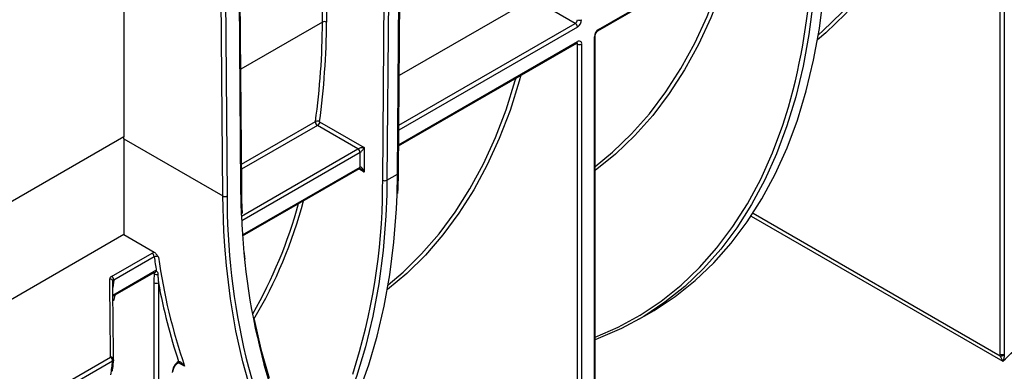
# Model space of a CAD drawing. Units: millimetres. Extents: x 8 to 493, y -84 to 291.
# Drawn here: x 357 to 381, y 135 to 144 of the extents above; entities that cross this region are included whole.
import ezdxf

# ---------------------------------------------------------------- set-up
doc = ezdxf.new("R2010")
doc.units = ezdxf.units.MM

msp = doc.modelspace()

# ---------------------------------------------------------------- linework, layer by layer
at = {"color": 1, "linetype": 'Continuous', "lineweight": 25}
for p, q in [((366.010318, 150.84966), (365.926132, 139.758507)), ((366.17867, 139.904294), (366.262856, 150.995447)), ((365.825119, 139.759015), (365.908856, 150.791088)), ((364.385065, 143.538245), (364.433653, 149.939471)), ((364.531056, 149.995701), (364.482038, 143.537757)), ((364.385065, 143.538245), (362.432124, 142.410836)), ((370.478407, 143.421123), (366.207349, 140.955494)), ((366.208238, 141.072646), (370.427899, 143.508605)), ((366.204681, 140.604008), (370.478407, 143.071177)), ((370.478407, 143.012843), (370.448809, 143.029929)), ((362.449361, 140.139963), (364.216063, 141.159859)), ((364.264029, 141.067984), (362.450265, 140.02092)), ((359.638534, 140.79813), (355.347039, 138.320703)), ((362.449286, 138.902649), (365.232095, 140.509131)), ((365.282603, 140.421649), (362.454479, 138.789008)), ((362.474145, 138.450415), (365.282603, 140.071703)), ((365.383618, 139.955054), (365.253006, 140.030456)), ((366.168319, 139.406939), (366.17867, 139.904294)), ((362.448258, 138.927139), (362.432496, 139.576172)), ((365.822683, 139.5668), (365.825119, 139.759015)), ((365.926132, 139.758507), (365.92039, 139.414485)), ((362.104209, 139.383347), (362.106545, 139.193465)), ((374.630824, 138.903445), (380.645951, 135.430986)), ((374.676511, 138.972982), (380.584914, 135.562134)), ((359.375601, 137.011553), (360.362775, 137.581436)), ((360.368731, 137.519664), (360.333178, 137.540189)), ((359.394096, 137.372176), (359.373777, 137.195316)), ((359.42392, 137.015285), (359.390712, 136.880046)), ((361.089891, 135.31252), (360.946217, 135.395461))]:
    msp.add_line(p, q, dxfattribs=at)
at = {"color": 7, "linetype": 'Continuous', "lineweight": 25}
for p, q in [((366.199591, 139.933417), (366.283647, 151.00745)), ((380.579932, 135.60311), (380.579932, 148.84433)), ((380.680947, 148.84433), (380.680947, 135.60311)), ((362.432496, 139.576172), (362.363615, 148.650958)), ((362.453415, 139.605871), (362.384534, 148.680658)), ((362.003196, 139.38284), (361.934274, 148.462947)), ((362.035288, 148.463455), (362.104209, 139.383347)), ((359.638534, 147.171308), (359.638534, 140.79813)), ((370.968687, 143.330048), (375.539627, 145.968796)), ((370.983483, 143.362751), (375.554423, 146.001499)), ((369.403542, 144.099953), (366.217255, 142.260548)), ((370.427899, 143.508605), (369.403542, 144.099953)), ((370.882468, 130.108237), (370.882468, 143.187788)), ((370.903389, 130.137395), (370.903389, 143.216945)), ((366.204497, 140.57974), (370.46361, 143.038474)), ((370.478407, 130.110128), (370.478407, 143.012843)), ((370.579422, 143.012843), (370.579422, 130.110128)), ((365.232095, 140.509131), (364.264029, 141.067984)), ((364.314835, 141.155293), (365.383618, 140.538298)), ((359.638472, 140.747966), (362.003196, 139.38284)), ((365.383618, 140.538298), (365.383618, 139.955054)), ((365.282603, 140.071703), (365.282603, 140.421649)), ((362.475729, 138.427168), (365.267807, 140.039)), ((365.926132, 139.758507), (366.17867, 139.904294)), ((359.633515, 138.459837), (355.347039, 135.985307)), ((359.633515, 138.459837), (360.364409, 138.037901)), ((359.343588, 137.459657), (360.311384, 138.018354)), ((360.361892, 137.930872), (359.394096, 137.372176)), ((359.375839, 136.987529), (360.347979, 137.548733)), ((359.372497, 137.342489), (359.372484, 137.340767)), ((360.362775, 132.979305), (360.362775, 137.30774)), ((360.46379, 137.30774), (360.46379, 132.979305)), ((371.945688, 136.434542), (372.198226, 136.580329)), ((355.217427, 133.162147), (359.319089, 135.529987)), ((359.369149, 135.435009), (355.267486, 133.06717))]:
    msp.add_line(p, q, dxfattribs=at)
at = {"color": 1, "linetype": 'Continuous', "lineweight": 25, "flags": 128}
for points in [[(379.232671, 148.100745), (379.185218, 147.931427), (378.958138, 147.220193), (378.695657, 146.543226), (378.398404, 145.902148), (378.067089, 145.298492), (377.702506, 144.733702), (377.305528, 144.209131), (376.877103, 143.726033), (376.418258, 143.285565), (376.216321, 143.113198)], [(374.204283, 145.197918), (374.157559, 145.031303), (373.930411, 144.320017), (373.667849, 143.643014), (373.370503, 143.001915), (373.039083, 142.398256), (372.674385, 141.83348), (372.27728, 141.308941), (371.84872, 140.825894), (371.389731, 140.385496), (370.903389, 139.990275)], [(369.128267, 142.267596), (369.088968, 142.126908), (368.867421, 141.426818), (368.61168, 140.759716), (368.322336, 140.127143), (368.000056, 139.53056), (367.645585, 138.971345), (367.259742, 138.450791), (366.843417, 137.970098), (366.397574, 137.530379), (365.937561, 137.143716)], [(370.903389, 136.010005), (371.448919, 136.248542), (371.977866, 136.537195), (372.479898, 136.871755), (372.95371, 137.251352), (373.398068, 137.674999), (373.811818, 138.141593), (374.193883, 138.649921), (374.543268, 139.198661), (374.859066, 139.786385), (375.140455, 140.411565), (375.386702, 141.072573), (375.522504, 141.503244)], [(362.048798, 138.186451), (362.027509, 138.540139), (362.003196, 139.38284)], [(363.112078, 134.951769), (362.994436, 135.342669)], [(362.615087, 135.289051), (362.77814, 134.722916)]]:
    msp.add_lwpolyline(points, dxfattribs=at)
at = {"color": 7, "linetype": 'Continuous', "lineweight": 25, "flags": 128}
for points in [[(376.23712, 143.236265), (376.340277, 143.326215), (376.79583, 143.76528), (377.221179, 144.246611), (377.615311, 144.769062), (377.977286, 145.331387), (378.306243, 145.932249), (378.601399, 146.570216), (378.86205, 147.243769), (379.087575, 147.951302), (379.109853, 148.029843)], [(376.19084, 145.294022), (376.172613, 144.848441), (376.109579, 144.032942), (376.009014, 143.243929), (375.87118, 142.483454), (375.696436, 141.753494), (375.485236, 141.055949), (375.238128, 140.392632), (374.955758, 139.76527), (374.638857, 139.175494), (374.288252, 138.624839), (373.904853, 138.114736), (373.489659, 137.646512), (373.043749, 137.221386), (372.568283, 136.840464), (372.064498, 136.504736), (371.533705, 136.215075), (370.977283, 135.972235), (370.903389, 135.944232)], [(370.903389, 140.084537), (371.316179, 140.425676), (371.771709, 140.86462), (372.197044, 141.345821), (372.591173, 141.868132), (372.953156, 142.430309), (373.282132, 143.031015), (373.577316, 143.668817), (373.838008, 144.342199), (374.063584, 145.049556), (374.086364, 145.129845)], [(372.198226, 136.580329), (372.310771, 136.64674), (372.815286, 136.982205), (373.291451, 137.362947), (373.738025, 137.787975), (374.153845, 138.256181), (374.537826, 138.766346), (374.88897, 139.31714), (375.20636, 139.907128), (375.48917, 140.534774), (375.736663, 141.198441), (375.948195, 141.896401), (376.123214, 142.626835), (376.261264, 143.387841), (376.361985, 144.177434), (376.425115, 144.99356), (376.426744, 145.024565)], [(365.956902, 137.256004), (366.310787, 137.558834), (366.755246, 137.997188), (367.170277, 138.476388), (367.554922, 138.995326), (367.908293, 139.552804), (368.229572, 140.147535), (368.518018, 140.778143), (368.772965, 141.443174), (368.993823, 142.14109), (369.010347, 142.199523)], [(365.92039, 139.414485), (365.90019, 138.907432), (365.835528, 138.081415), (365.732317, 137.282663), (365.590835, 136.513311), (365.411458, 135.775414), (365.194666, 135.070945), (364.941038, 134.401786), (364.651253, 133.769724), (364.326084, 133.176449), (364.096103, 132.812294)], [(364.166775, 132.696467), (364.333403, 132.935323), (364.672304, 133.482799), (364.97855, 134.067794), (365.251371, 134.688841), (365.490083, 135.344381), (365.694086, 136.032767), (365.862869, 136.752273), (365.996008, 137.501092), (366.093168, 138.277345), (366.154107, 139.079083), (366.168319, 139.406939)], [(362.679338, 134.707119), (362.479139, 135.416979), (362.313515, 136.156953), (362.182848, 136.925331), (362.087439, 137.720339), (362.048798, 138.186451)], [(362.514246, 138.020259), (362.516773, 137.994175), (362.528904, 137.874384)], [(362.748603, 136.426369), (362.90921, 135.724373), (363.109798, 135.026093)]]:
    msp.add_lwpolyline(points, dxfattribs=at)
at = {"color": 7, "linetype": 'Continuous', "lineweight": 25}
for centre, radius, start, end in [((361.331655, 145.552012), 14.757124, 344.0761075, 357.5725771), ((370.368748, 143.601076), 0.109772, 302.6054783, 357.3945215), ((370.360105, 143.606067), 0.219544, 302.6054783, 357.3945215), ((370.528914, 143.693566), 0.109787, 242.6096722, 297.3903278), ((345.998826, 143.63522), 18.386495, 352.2732539, 359.6978041), ((346.038529, 143.635035), 18.443766, 352.2732539, 359.6978041), ((364.433085, 143.445313), 0.104605, 62.0972043, 117.3266748), ((370.368748, 143.416133), 0.109772, 2.6054785, 57.3945217), ((371.101784, 143.177807), 0.219544, 122.6054783, 177.3945215), ((370.51784, 143.022833), 0.062387, 350.785963, 129.2032852), ((370.528914, 143.110322), 0.109787, 242.6096722, 297.3903278), ((364.318374, 141.154814), 0.102435, 177.1772548, 237.9584776), ((364.260039, 141.078884), 0.094026, 54.3541048, 116.2983154), ((365.172945, 140.416659), 0.109772, 2.6054785, 57.3945217), ((351.080608, 139.657844), 14.742356, 342.0747772, 359.6461588), ((365.876111, 139.855311), 0.108964, 242.0972043, 297.3266748), ((362.053217, 139.479643), 0.108964, 242.6733252, 297.9027957), ((378.423428, 139.333379), 16.317482, 180.4912864, 194.3504682), ((352.841825, 142.215505), 11.379522, 330.2431484, 344.6336598), ((378.014668, 139.465201), 15.575707, 181.9796725, 195.3477622), ((360.252233, 137.925882), 0.109772, 2.6054785, 57.3945217), ((376.136878, 140.188218), 15.935677, 188.1435445, 189.3656519), ((374.264731, 139.848029), 13.933673, 187.9410682, 198.9962975), ((359.284437, 137.367186), 0.109772, 2.6054785, 57.3945217), ((360.409576, 137.507658), 0.08737, 87.3434332, 122.3884966), ((360.423183, 137.611771), 0.106999, 239.4092889, 284.4880557), ((360.413283, 137.405219), 0.109787, 242.6096722, 297.3903278), ((373.882967, 139.748541), 13.639348, 190.3087765, 198.4767902), ((360.053088, 157.10637), 29.897964, 313.5329339, 314.887882), ((380.63044, 135.70059), 0.109787, 242.6096722, 297.3903278), ((380.606665, 135.718637), 0.158008, 262.0875068, 297.0539539), ((359.2622, 135.439321), 0.107036, 357.6910138, 57.8930004), ((359.319089, 135.471662), 0.071429, 353.2882062, 0.5074269), ((361.120051, 135.147189), 0.328269, 121.8759793, 177.4539546)]:
    msp.add_arc(centre, radius, start, end, dxfattribs=at)
at = {"color": 1, "linetype": 'Continuous', "lineweight": 25}
for centre, radius, start, end in [((370.947588, 143.359256), 0.036065, 306.3715343, 5.5614387), ((370.867553, 143.220614), 0.036055, 294.4339181, 353.6282262), ((370.443406, 143.067313), 0.035213, 305.0133329, 6.2988475), ((370.439768, 143.015838), 0.038754, 355.567757, 41.6140169), ((365.248625, 140.067377), 0.034252, 304.0563508, 7.2558296), ((366.16371, 139.937117), 0.036071, 294.502458, 354.1138566), ((362.417862, 139.608696), 0.035665, 294.2247479, 355.4573959), ((353.023656, 142.167325), 11.287491, 329.4767088, 345.1167108), ((360.328797, 137.57711), 0.034252, 304.0563508, 7.2558296), ((360.358373, 137.610294), 0.057348, 268.012008, 344.4641861), ((359.307637, 137.335113), 0.065278, 6.4879956, 95.7713278), ((359.325582, 135.464965), 0.065345, 6.4407065, 95.7025402), ((359.351801, 135.46966), 0.03875, 296.5945141, 350.5754528), ((360.909583, 135.423142), 0.037222, 305.6699163, 4.3305776)]:
    msp.add_arc(centre, radius, start, end, dxfattribs=at)
at = {"color": 7, "linetype": 'Continuous', "lineweight": 25}
for centre, major_axis, ratio, start_param, end_param in [((344.07142, 149.94033), (-11.149059, 18.982886), 0.572322023, 3.911239475, 3.914056902), ((365.33311, 140.50914), (0.112895, 0.013767), 0.227670063, 1.079393219, 2.650189546), ((365.33311, 140.50914), (0.068362, 0.090898), 0.227762448, 3.632927008, 5.203723335), ((365.33311, 139.925897), (-0.046171, 0.147714), 0.36895938, 4.794941356, 6.365737683)]:
    msp.add_ellipse(centre, major_axis=major_axis, ratio=ratio, start_param=start_param, end_param=end_param, dxfattribs=at)
at = {"color": 1, "linetype": 'Continuous', "lineweight": 25}
msp.add_ellipse((365.33311, 139.925897), major_axis=(-0.104838, 0.113836), ratio=0.368962664, start_param=4.629790482, end_param=5.460105688, dxfattribs=at)
at = {"color": 7, "linetype": 'Continuous', "lineweight": 25}
for points, knots in [([(370.903389, 143.216945), (370.903688, 143.222162), (370.904302, 143.232878), (370.910846, 143.255968), (370.922662, 143.281094), (370.939174, 143.304981), (370.956305, 143.322073), (370.965072, 143.32772), (370.968687, 143.330048)], [0, 0, 0, 0, 0.154780859, 0.317915497, 0.496531748, 0.684048445, 0.869721731, 1, 1, 1, 1]), ([(370.46361, 143.038474), (370.467072, 143.040074), (370.472956, 143.042795), (370.472699, 143.042602), (370.472593, 143.042522)], [0, 0, 0, 0, 0.588295687, 1, 1, 1, 1]), ([(364.216063, 141.159859), (364.216288, 141.159988), (364.216521, 141.16016), (364.216743, 141.160361), (364.216966, 141.160561), (364.217184, 141.160796), (364.217379, 141.161045), (364.217576, 141.161294), (364.217755, 141.161566), (364.217904, 141.161836), (364.218053, 141.162109), (364.218175, 141.162389), (364.218259, 141.162653), (364.218317, 141.162835), (364.218359, 141.163013), (364.218381, 141.163179)], [0, 0, 0, 0, 0.00000666113369, 0.00000666113369, 0.00000666113369, 0.00001331612359, 0.00001331612359, 0.00001331612359, 0.00001999631792, 0.00001999631792, 0.00001999631792, 0.00002673956657, 0.00002673956657, 0.00002673956657, 0.0000313652929, 0.0000313652929, 0.0000313652929, 0.0000313652929]), ([(364.314835, 141.155293), (364.314756, 141.139937), (364.309189, 141.121709), (364.290449, 141.089519), (364.277367, 141.075684), (364.264029, 141.067984)], [0, 0, 0, 0, 0.5, 0.5, 1, 1, 1, 1]), ([(365.267717, 140.038881), (365.267586, 140.038844), (365.267196, 140.038733), (365.271759, 140.039094), (365.281778, 140.036898), (365.290204, 140.032519), (365.294306, 140.030388)], [0, 0, 0, 0, 0.134093971, 0.397134782, 0.706498741, 1, 1, 1, 1]), ([(366.186315, 139.438123), (366.189453, 139.499763), (366.197739, 139.6625), (366.198881, 139.829606), (366.199591, 139.933417)], [0, 0, 0, 0, 0.378767842, 1, 1, 1, 1]), ([(362.472994, 138.963192), (362.466177, 139.104708), (362.455966, 139.316662), (362.454051, 139.533733), (362.453415, 139.605871)], [0, 0, 0, 0, 0.667673633, 1, 1, 1, 1]), ([(360.464672, 137.92303), (360.451014, 137.930914), (360.431774, 137.936132), (360.393846, 137.938819), (360.375389, 137.93639), (360.361892, 137.930872)], [0, 0, 0, 0, 0.5, 0.5, 1, 1, 1, 1]), ([(360.364409, 138.037901), (360.373856, 138.032447), (360.383269, 138.024921), (360.401638, 138.007271), (360.410223, 137.99751), (360.434944, 137.966606), (360.449589, 137.944412), (360.464672, 137.92303)], [0, 0, 0, 0, 0.25, 0.25, 0.5, 0.5, 1, 1, 1, 1]), ([(359.343588, 137.459657), (359.329938, 137.451777), (359.319272, 137.442545), (359.304589, 137.421932), (359.300955, 137.411206), (359.301072, 137.40006)], [0, 0, 0, 0, 0.5, 0.5, 1, 1, 1, 1]), ([(360.347979, 137.548733), (360.351469, 137.550335), (360.35741, 137.553063), (360.356944, 137.552853), (360.356752, 137.552767)], [0, 0, 0, 0, 0.587496061, 1, 1, 1, 1]), ([(360.413625, 137.594934), (360.424294, 137.586707), (360.433035, 137.572801), (360.445398, 137.542555), (360.449035, 137.525817), (360.449952, 137.508175)], [0, 0, 0, 0, 0.5, 0.5, 1, 1, 1, 1]), ([(360.449952, 137.508175), (360.451844, 137.471808), (360.45409, 137.43529), (360.456679, 137.398638), (360.458812, 137.368433), (360.461179, 137.338134), (360.46379, 137.30774)], [0, 0, 0, 0, 0.001000040257, 0.001000040257, 0.001000040257, 0.001824138822, 0.001824138822, 0.001824138822, 0.001824138822]), ([(359.319089, 135.529987), (359.317183, 135.745242), (359.315224, 135.960497), (359.313207, 136.175751), (359.311191, 136.391006), (359.309116, 136.60626), (359.306978, 136.821514), (359.305062, 137.014363), (359.303095, 137.207212), (359.301072, 137.40006)], [0, 0, 0, 0, 0.00783043366, 0.00783043366, 0.00783043366, 0.01566086735, 0.01566086735, 0.01566086735, 0.02267624143, 0.02267624143, 0.02267624143, 0.02267624143]), ([(359.39049, 135.472295), (359.38935, 135.601455), (359.383851, 136.224849), (359.377417, 136.848248), (359.372317, 137.342486)], [0, 0, 0, 0, 0.207188135, 1, 1, 1, 1]), ([(380.584914, 135.562134), (380.590111, 135.549449), (380.595655, 135.536854), (380.606449, 135.512873), (380.611747, 135.501431), (380.62719, 135.468658), (380.636955, 135.448732), (380.645951, 135.430986)], [0, 0, 0, 0, 0.25, 0.25, 0.5, 0.5, 1, 1, 1, 1]), ([(380.678532, 135.577919), (380.678641, 135.564373), (380.676991, 135.550564), (380.672735, 135.524037), (380.670017, 135.511238), (380.660976, 135.474327), (380.653735, 135.45154), (380.645951, 135.430986)], [0, 0, 0, 0, 0.25, 0.25, 0.5, 0.5, 1, 1, 1, 1]), ([(359.390237, 135.466716), (359.381826, 135.3966), (359.37082, 135.304862), (359.358718, 135.213938), (359.355866, 135.192509)], [0, 0, 0, 0, 0.764311641, 1, 1, 1, 1]), ([(360.813028, 135.190929), (360.813577, 135.200604), (360.814834, 135.222722), (360.827759, 135.266684), (360.852163, 135.315064), (360.885342, 135.358309), (360.913599, 135.382511), (360.927549, 135.390714), (360.9308, 135.392626)], [0, 0, 0, 0, 0.145650805, 0.332945636, 0.532751779, 0.737894268, 0.938913413, 1, 1, 1, 1]), ([(360.931081, 135.392688), (360.931236, 135.392803), (360.932457, 135.39371), (360.942821, 135.396807), (360.966448, 135.394392), (360.99112, 135.387232), (361.006185, 135.376897), (361.011049, 135.373561)], [0, 0, 0, 0, 0.033841877, 0.267897197, 0.519529387, 0.84488063, 1, 1, 1, 1]), ([(360.946698, 135.425953), (360.96003, 135.428995), (360.974452, 135.424109), (361.001264, 135.410139), (361.014055, 135.400531), (361.050069, 135.368189), (361.071506, 135.341503), (361.089891, 135.31252)], [0, 0, 0, 0, 0.25, 0.25, 0.5, 0.5, 1, 1, 1, 1])]:
    msp.add_open_spline(points, degree=3, knots=knots, dxfattribs=at)
for points in [[(359.638472, 140.747966), (359.636409, 139.910844), (359.63478, 139.150217), (359.633515, 138.459837)], [(360.311384, 138.018354), (360.326443, 138.027048), (360.344407, 138.033676), (360.364409, 138.037901)], [(360.362775, 137.30774), (360.362775, 137.379601), (360.36477, 137.450236), (360.368731, 137.519664)], [(359.372158, 137.336283), (359.372221, 137.34915), (359.380264, 137.362075), (359.394096, 137.372176)], [(380.584914, 135.562134), (380.581584, 135.576465), (380.579932, 135.590121), (380.579932, 135.60311)], [(380.680947, 135.60311), (380.67928, 135.595053), (380.678461, 135.586661), (380.678532, 135.577919)], [(359.328132, 135.110523), (359.34267, 135.218042), (359.356342, 135.326207), (359.369149, 135.435009)]]:
    msp.add_open_spline(points, degree=3, dxfattribs=at)
at = {"color": 1, "linetype": 'Continuous', "lineweight": 25}
for points, knots in [([(360.368731, 137.519664), (360.368814, 137.52052), (360.369451, 137.527126), (360.367819, 137.533993), (360.362426, 137.544028), (360.35808, 137.547869), (360.353983, 137.551491)], [0, 0, 0, 0, 0.06944985, 0.535699191, 0.562228467, 1, 1, 1, 1]), ([(361.089891, 135.31252), (361.089682, 135.312739), (361.070078, 135.333209), (361.045296, 135.35756), (361.01581, 135.37136), (361.011299, 135.373472)], [0, 0, 0, 0, 0.009057658, 0.848400999, 1, 1, 1, 1])]:
    msp.add_open_spline(points, degree=3, knots=knots, dxfattribs=at)

doc.saveas('drawing.dxf')
